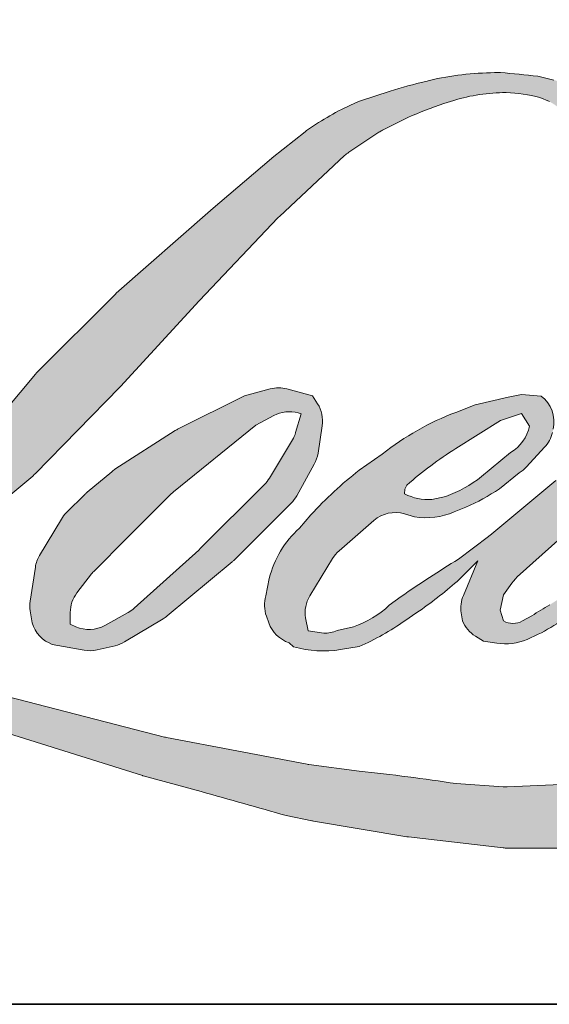
# Model space of a CAD drawing. Extents: x 5788 to 8781, y 4675 to 6794.
# Drawn here: x 8137 to 8158, y 5769 to 5807 of the extents above; entities that cross this region are included whole.
import ezdxf

# ---------------------------------------------------------------- set-up
doc = ezdxf.new("R2010")
doc.units = 0
doc.header["$LTSCALE"] = 200
doc.header["$MEASUREMENT"] = 0
doc.layers.add('1', color=1, linetype='CONTINUOUS', lineweight=13)
doc.layers.add('8', color=7, linetype='CONTINUOUS', lineweight=35)

msp = doc.modelspace()

# ---------------------------------------------------------------- hatches: boundary and pattern name
at = {"layer": '1'}
h = msp.add_hatch(color=256, dxfattribs=at)
edge = h.paths.add_edge_path()
edge.add_line((8154.704131470098, 5792.185407640826), (8153.965781391032, 5791.894765519175))
edge.add_arc((8157.751442737535, 5781.899278528034), 10.68835777940965, 110.7435338328096, 128.3189354592436)
edge.add_line((8151.124250955581, 5790.285059416295), (8150.229280345123, 5789.659061856543))
edge.add_arc((8159.860386432054, 5777.407074270776), 15.58426784484411, 128.1703640766237, 137.4904388566677)
edge.add_line((8148.372216039301, 5787.937570236615), (8147.924730734071, 5787.423358193875))
edge.add_arc((8150.589761046351, 5784.508739942575), 3.949352619888539, 132.4387618196775, 165.7887559558239)
edge.add_line((8146.761269711402, 5785.478296652894), (8146.632442720987, 5784.807669661531))
edge.add_arc((8147.82890808714, 5784.44324717552), 1.250733033344559, 163.0601785608149, 199.667819839924)
edge.add_line((8146.651143161951, 5784.022292425382), (8146.744083356994, 5783.762260434251))
edge.add_arc((8147.921848282182, 5784.183215184391), 1.250733033343588, 199.6678198399415, 251.578265325207)
edge.add_line((8147.526605434068, 5782.996574458774), (8147.700989045129, 5782.840165351581))
edge.add_arc((8148.839375861709, 5786.776181560816), 4.097334272863602, 253.8689093689879, 279.5238834985248)
edge.add_line((8149.517315547571, 5782.735322007959), (8150.227067516064, 5782.848172789023))
edge.add_arc((8146.216848749034, 5792.027306065159), 10.01690282774707, 293.599759127088, 305.2415335662616)
edge.add_line((8151.996847204406, 5783.846232778821), (8152.456509996863, 5784.159594850269))
edge.add_arc((8143.379588666583, 5797.450931843377), 16.09503463496139, 304.3299546809044, 311.3388278817086)
edge.add_line((8154.010530114283, 5785.366511135878), (8154.816691334656, 5786.158920449993))
edge.add_line((8154.816691334658, 5786.158920449982), (8154.254782331927, 5784.825411994014))
edge.add_arc((8155.407368630062, 5784.339739320209), 1.250733033344994, 157.1505902080726, 188.7527881177516)
edge.add_line((8154.171201500176, 5784.149413421582), (8154.222159364806, 5783.838664247934))
edge.add_arc((8155.475713529282, 5784.380410998804), 1.365608869827503, 203.372484875496, 236.2820188682736)
edge.add_line((8154.717656545377, 5783.244524915374), (8155.034774583427, 5783.056381816705))
edge.add_line((8155.034774583437, 5783.056381816706), (8155.540181825775, 5782.977163011627))
edge.add_arc((8155.854569862779, 5785.236799421828), 2.281402319640615, 262.0791645593915, 292.2783775016355)
edge.add_line((8156.719465391208, 5783.12569727627), (8157.145594108537, 5783.323743720458))
edge.add_arc((8154.396076635145, 5788.908883144009), 6.225241257737055, 296.210637931506, 316.33909752161)
edge.add_line((8158.899655348585, 5784.611045607663), (8159.974408593271, 5785.547458947237))
edge.add_line((8159.974408593269, 5785.547458947235), (8159.72620986702, 5784.803438958554))
edge.add_arc((8160.912667491437, 5784.407646808343), 1.250733033344326, 161.5517407677289, 190.3127161447404)
edge.add_line((8159.682139636767, 5784.183739864332), (8159.711735912106, 5784.021087288427))
edge.add_arc((8160.942263766781, 5784.244994232437), 1.250733033344676, 190.3127161447404, 233.1512482868115)
edge.add_line((8160.192193280447, 5783.244130911981), (8160.411893710818, 5783.079482247895))
edge.add_arc((8161.531558075563, 5784.870697576879), 2.112368491639381, 237.9910565920216, 266.7736929511086)
edge.add_line((8161.41267412938, 5782.761677128458), (8161.71172446891, 5782.81148038223))
edge.add_arc((8161.020399962326, 5789.269483169358), 6.494900274205244, 276.1102024200243, 282.8001709376433)
edge.add_line((8162.459354255763, 5782.935989653669), (8163.007617149602, 5783.13520380576))
edge.add_arc((8158.60894385611, 5792.30173592417), 10.167282715705, 295.6345937821404, 305.0851936871881)
edge.add_line((8164.453035000093, 5783.981865941902), (8165.574478695873, 5784.85342856793))
edge.add_arc((8149.821109471413, 5805.12646505652), 25.67420203997414, 307.8493564519044, 313.88251319577)
edge.add_line((8167.61800116345, 5786.62145772088), (8168.564997843336, 5787.493020346908))
edge.add_arc((8149.484571689616, 5805.609967481337), 26.31133663801297, 316.4837322151169, 319.9033935877416)
edge.add_line((8169.611679938746, 5788.663405906575), (8170.143580044809, 5789.350074097972))
edge.add_arc((8161.248372149661, 5798.142205626536), 12.50705002440915, 315.3338983763644, 327.3034573127716)
edge.add_line((8171.773597292537, 5791.3860280086), (8172.213055272747, 5791.924128109487))
edge.add_line((8172.213055272739, 5791.924128109494), (8172.213055272739, 5792.273534364508))
edge.add_line((8172.213055272739, 5792.27353436451), (8171.349235165109, 5792.27353436451))
edge.add_arc((8172.020352717424, 5790.230473472816), 2.150464269908483, 108.1846443389539, 152.3458894786624)
edge.add_line((8170.115545348097, 5791.228574400527), (8170.115001611334, 5791.225314486521))
edge.add_line((8170.115001611317, 5791.225314486516), (8168.82703012649, 5789.509340598051))
edge.add_arc((8167.82672107999, 5790.260150115958), 1.250733033345907, 319.55213005632027, 323.10892970529335, ccw=False)
edge.add_line((8168.778524597488, 5789.44872964247), (8167.817368056476, 5788.339682483049))
edge.add_arc((11370.86918393912, 2580.703170197484), 4533.042348156097, 134.9590241022482, 134.9968740237159)
edge.add_line((8165.699083988518, 5786.223028279687), (8164.901612478403, 5785.47597378809))
edge.add_arc((8152.816514424696, 5800.52821638769), 19.30335727910082, 303.89260640291644, 308.76017638464685, ccw=False)
edge.add_line((8163.580799920579, 5784.50480351752), (8162.614183375423, 5783.908890585796))
edge.add_arc((8161.999110510551, 5784.997935346873), 1.250733033345705, 279.45515651044104, 299.4569788133839, ccw=False)
edge.add_line((8162.204575458374, 5783.764194176306), (8161.923613567501, 5783.717403308315))
edge.add_arc((8161.718148619686, 5784.951144478872), 1.250733033343517, 231.3616401850862, 279.4551565104581, ccw=False)
edge.add_line((8160.937187550728, 5783.974193646186), (8161.102075262914, 5784.59103180409))
edge.add_line((8161.102075262919, 5784.591031804091), (8161.28035897157, 5784.896425892331))
edge.add_arc((8157.017531697209, 5789.850203984685), 6.535412286867682, 310.7126677407254, 319.2431645888248)
edge.add_line((8161.968022226916, 5785.583559252052), (8162.604748105805, 5786.245245330288))
edge.add_arc((8178.234536723518, 5771.898676351432), 21.21589813558239, 128.6864513861608, 137.4512053608263, ccw=False)
edge.add_line((8164.973367912702, 5788.459344679438), (8165.610093791591, 5789.09558013739))
edge.add_arc((8161.005027413084, 5795.460387123595), 7.856042535653327, 305.8864977196243, 323.8290169823523)
edge.add_line((8167.346890937588, 5790.823775067524), (8167.667272660897, 5791.400017614039))
edge.add_line((8167.667272660889, 5791.400017614032), (8167.219118627997, 5791.400017614032))
edge.add_arc((8167.311160299003, 5788.737489809245), 2.664118236950442, 91.97988545757971, 108.8462448972462)
edge.add_line((8166.450571103669, 5791.258781584772), (8165.997836191059, 5791.118233787612))
edge.add_arc((8169.88679896143, 5783.625913789051), 8.441498112889349, 117.4320156596949, 131.1083323412505)
edge.add_line((8164.336642033806, 5789.986310668878), (8163.57513471164, 5789.316809986374))
edge.add_arc((8164.356094403345, 5788.339858052735), 1.250733033341759, 128.6382790430487, 130.5795029713375)
edge.add_line((8163.542489371503, 5789.289794878444), (8160.515015351944, 5786.69681392506))
edge.add_arc((8159.7014103201, 5787.646750750812), 1.250733033363473, 308.6382790421213, 310.57950297041657, ccw=False)
edge.add_line((8160.482370011807, 5786.669798817143), (8159.078032522104, 5785.571571203061))
edge.add_arc((8109.57151277041, 5848.207370442505), 79.83820416497694, 307.31405794987427, 308.3223848112566, ccw=False)
edge.add_line((8157.968119388934, 5784.710068829742), (8157.591540980367, 5784.46251134301))
edge.add_arc((8166.98268732991, 5768.384881318379), 18.61944727880466, 120.2897390747884, 122.7946382182704)
edge.add_line((8156.897844533749, 5784.036710692125), (8156.531176186937, 5783.838664247937))
edge.add_arc((8156.169463855498, 5784.459093729477), 0.718170280838885, 239.75768066771542, 300.24231933236297, ccw=False)
edge.add_line((8155.80775152408, 5783.838664247937), (8155.677172393802, 5784.26018932144))
edge.add_line((8155.677172393793, 5784.260189321437), (8155.80451679864, 5784.845526877622))
edge.add_arc((8160.747995478181, 5781.671116168268), 5.874935302360481, 138.7107403284405, 147.2938136247685, ccw=False)
edge.add_line((8156.333640529345, 5785.547755846178), (8160.185245027816, 5788.995496255873))
edge.add_arc((8161.019438062409, 5788.063586870957), 1.250733033334319, 125.51681771828311, 131.8331214657892, ccw=False)
edge.add_line((8160.292834845655, 5789.081614810689), (8163.216478547133, 5791.168324649622))
edge.add_arc((8163.943081763871, 5790.15029670987), 1.250733033342829, 116.5473942008067, 125.51681771819841, ccw=False)
edge.add_line((8163.384081722827, 5791.269158665083), (8164.170515916093, 5791.662072861764))
edge.add_line((8164.170515916085, 5791.662072861763), (8163.733420841157, 5792.273534364504))
edge.add_line((8163.733420841156, 5792.27353436451), (8162.477401773621, 5792.098611988612))
edge.add_arc((8163.335993864042, 5786.94864345782), 5.221049343369497, 99.46517994554927, 130.3446589746755)
edge.add_line((8159.955969837327, 5790.927939102118), (8157.928489087851, 5789.338777645429))
edge.add_arc((8158.628351168627, 5788.302184095118), 1.250733033340014, 124.025479546902, 129.7838645318789)
edge.add_line((8157.828015465035, 5789.263327103318), (8155.281272498445, 5787.142675642885))
edge.add_arc((8154.48093679484, 5788.103818651106), 1.250733033342315, 306.50774894822285, 309.7838645323327, ccw=False)
edge.add_line((8155.225037272794, 5787.09850894787), (8154.067008713928, 5786.224720148594))
edge.add_arc((8174.785447755647, 5752.044590754208), 39.96917514462277, 121.2223368885246, 125.0085167005295)
edge.add_line((8151.855204222178, 5784.782014190357), (8151.394410963391, 5784.44435899959))
edge.add_arc((8148.780237850129, 5787.237409867658), 3.825576324904169, 288.7832513974399, 313.1052746885178, ccw=False)
edge.add_line((8150.012031187034, 5783.615570639761), (8149.376870229119, 5783.471321676792))
edge.add_arc((8148.869226372983, 5784.614401217324), 1.250733033341876, 270, 293.94610040226405, ccw=False)
edge.add_line((8148.869226372983, 5783.363668183992), (8148.261017985054, 5783.462091524412))
edge.add_line((8148.261017985053, 5783.462091524408), (8148.161997943181, 5783.952865004247))
edge.add_arc((8149.395687760196, 5784.158638073618), 1.250733033343957, 148.651684449228, 189.4694661824124, ccw=False)
edge.add_line((8148.32753619241, 5784.809318754843), (8149.208195489139, 5786.255001154271))
edge.add_arc((8150.276347056941, 5785.604320473044), 1.250733033341386, 130.9872745663507, 148.651684449406, ccw=False)
edge.add_line((8149.456002027589, 5786.548442898106), (8150.803418782706, 5787.719209112486))
edge.add_arc((8151.623763812058, 5786.775086687418), 1.250733033343948, 73.62240392450798, 130.9872745661746, ccw=False)
edge.add_line((8151.976428405462, 5787.975070356165), (8152.370958293957, 5787.859121509247))
edge.add_arc((8152.801832906458, 5790.628239384902), 2.802439426816336, 261.1557017455833, 293.0405422143933)
edge.add_line((8153.898658306141, 5788.049355753646), (8154.346143611371, 5788.228211245341))
edge.add_arc((8150.883865924967, 5796.043089017613), 8.547495619962765, 293.8951005314204, 303.8407504359587)
edge.add_line((8155.643850803805, 5788.943636550938), (8156.41121278212, 5789.56074209968))
edge.add_arc((8155.768080116257, 5790.633455246228), 1.2507330333437, 300.9443034441568, 317.2685916769755)
edge.add_line((8156.686796975679, 5789.784754796789), (8157.388853833535, 5790.544730206268))
edge.add_arc((8156.470136974101, 5791.393430655712), 1.250733033344668, 317.2685916769373, 346.9956899602613)
edge.add_line((8157.688792632725, 5791.111985267743), (8157.720262500134, 5791.248249472569))
edge.add_arc((8156.518757438629, 5791.530144649069), 1.234130991176269, 346.7961712270486, 413.387270982758)
edge.add_line((8157.254797131704, 5792.520763078944), (8156.494072691008, 5792.587834166561))
edge.add_line((8156.494072691006, 5792.587834166558), (8155.97946430089, 5792.476048649547))
edge.add_line((8155.979464300901, 5792.476048649557), (8154.704131470088, 5792.185407640851))
edge = h.paths.add_edge_path()
edge.add_line((8159.362475873837, 5801.882213055061), (8159.792393575812, 5801.93815255688))
edge.add_line((8159.792393575794, 5801.938152556882), (8159.799570948759, 5802.674135372193))
edge.add_arc((8157.33190590758, 5802.287378125961), 2.497789407249185, 8.907506088524505, 24.43170924537518)
edge.add_line((8159.606030504256, 5803.320484723466), (8159.44833645064, 5803.585491477444))
edge.add_arc((8155.331044145503, 5800.59445339781), 5.089047525788891, 35.99681313816403, 43.33466573591189)
edge.add_line((8159.03260196231, 5804.086855787077), (8158.889243381323, 5804.194290837299))
edge.add_arc((8156.711223565631, 5801.045136837994), 3.828960854963519, 55.33146699207672, 74.27023737480458)
edge.add_line((8157.74925671146, 5804.730707135378), (8157.127483564124, 5804.873395476755))
edge.add_arc((8152.825413987019, 5768.965410081269), 36.16477869156681, 83.16806255266637, 85.45872639657695)
edge.add_line((8155.688840443188, 5805.01665148486), (8155.461301916235, 5805.01665148486))
edge.add_arc((8155.602699092815, 5793.191300922967), 11.82619588341941, 90.68506006216145, 102.9608398431258)
edge.add_line((8152.950260210222, 5804.716207735916), (8152.803985580558, 5804.675606717953))
edge.add_arc((8157.819306231591, 5783.268872893553), 21.98639793738605, 103.1858341886876, 106.8998580655739)
edge.add_line((8151.427864234945, 5804.305772937637), (8150.249174314564, 5803.91317895061))
edge.add_arc((8150.6444165918, 5802.726538034832), 1.250733033349016, 108.4217071105008, 114.75834702479)
edge.add_line((8150.120619560555, 5803.86230640504), (8149.550841286059, 5803.594322624549))
edge.add_arc((8153.426834323844, 5795.831267587847), 8.676885704674714, 116.532363757385, 123.2614938956397)
edge.add_line((8148.667901062807, 5803.08667245243), (8148.205663468751, 5802.778678042017))
edge.add_arc((8148.922541702523, 5801.753778671998), 1.250733033347322, 124.9713296139065, 128.6383073389469)
edge.add_line((8148.141581528333, 5802.730730219954), (8146.876628942643, 5801.719546406666))
edge.add_arc((8147.657589116825, 5800.742594858682), 1.250733033363335, 128.6383073376939, 130.4042997095776)
edge.add_line((8146.846892671187, 5801.695015140801), (8144.509176064644, 5799.705159843195))
edge.add_arc((8145.319872510292, 5798.752739561146), 1.250733033330825, 130.4042997120086, 131.3566274874412)
edge.add_line((8144.493458354329, 5799.69155411337), (8140.85934457583, 5796.492537796848))
edge.add_arc((8141.685758731786, 5795.553723244599), 1.250733033341352, 131.3566274862534, 134.9779493406149)
edge.add_line((8140.801697355833, 5796.438465356295), (8137.809127959391, 5793.448198494038))
edge.add_arc((8138.693189335354, 5792.563456382332), 1.25073303334937, 134.9779493407625, 140.0418956082991)
edge.add_line((8137.734484635999, 5793.366711273505), (8134.637301964188, 5789.670146690013))
edge.add_arc((8133.678597264858, 5790.473401581176), 1.250733033356016, 317.99084807977545, 320.04189560753264, ccw=False)
edge.add_line((8134.607939355214, 5789.63634937263), (8132.284625392246, 5787.056876511969))
edge.add_arc((8131.355283301898, 5787.89392872052), 1.250733033350527, 314.97794145064756, 317.99084807989925, ccw=False)
edge.add_line((8132.239344556023, 5787.009186487069), (8131.028785584876, 5785.799559273871))
edge.add_arc((8130.144724330741, 5786.684301507316), 1.250733033347293, 304.97127028456777, 314.9779414512371, ccw=False)
edge.add_line((8130.861601503238, 5785.659401394986), (8130.100182303171, 5785.126818720186))
edge.add_arc((8130.817059475645, 5784.101918607869), 1.250733033325504, 124.9712702846912, 127.5472939882475)
edge.add_line((8130.054842648598, 5785.093563014502), (8129.070744592895, 5784.337146609079))
edge.add_arc((8128.308527765817, 5785.32879101573), 1.250733033343673, 292.60418672138087, 307.54729398813345, ccw=False)
edge.add_line((8128.789262994709, 5784.174136625697), (8128.122433683468, 5783.896505202537))
edge.add_arc((8127.641698454587, 5785.05115959257), 1.250733033344779, 270.0000000000521, 292.6041867212446, ccw=False)
edge.add_line((8127.641698454587, 5783.800426559224), (8127.36268588019, 5783.800426559224))
edge.add_arc((8127.36268588018, 5785.05115959257), 1.250733033343546, 262.4111372028817, 269.99999999989575, ccw=False)
edge.add_line((8127.197509430036, 5783.811381442653), (8126.038167116763, 5783.965841373905))
edge.add_arc((8126.203343566907, 5785.205619523817), 1.250733033336924, 255.9741270080169, 262.41113720278884, ccw=False)
edge.add_line((8125.900215876063, 5783.992175366168), (8124.288307913655, 5784.394842382538))
edge.add_arc((8123.98518022283, 5783.181398224878), 1.250733033348039, 75.97412700814317, 82.41113720290927)
edge.add_line((8124.150356672973, 5784.421176374794), (8122.991014359701, 5784.575636306046))
edge.add_arc((8122.825837909542, 5783.33585815614), 1.25073303334354, 82.41113720288173, 89.99999999989578)
edge.add_line((8122.825837909557, 5784.586591189486), (8121.418200064105, 5784.586591189486))
edge.add_arc((8121.418200064109, 5783.33585815614), 1.250733033344684, 89.99999999994789, 97.58885177283322)
edge.add_line((8121.2530238525, 5784.575636337838), (8120.280207819936, 5784.446027614912))
edge.add_arc((8120.445384031533, 5783.206249433198), 1.250733033345818, 97.58885177282633, 120.9444138367378)
edge.add_line((8119.80224929886, 5784.278961340627), (8119.586870310916, 5784.149832814246))
edge.add_line((8119.586870310908, 5784.14983281424), (8119.644080407736, 5783.806835967708))
edge.add_arc((8120.877770224768, 5784.012609037068), 1.25073303334377, 189.469466182361, 248.9772521266449)
edge.add_line((8120.429084037016, 5782.845127206113), (8120.751514724383, 5782.721210762966))
edge.add_arc((8121.200200912128, 5783.888692593921), 1.250733033346769, 248.9772521265363, 263.2952829132843)
edge.add_line((8121.054174699711, 5782.646513272738), (8122.311511967622, 5782.498705145669))
edge.add_arc((8122.457538180031, 5783.74088446686), 1.250733033350333, 263.2952829136709, 270.0000000002605)
edge.add_line((8122.457538180046, 5782.490151433513), (8125.902592124177, 5782.490151433513))
edge.add_arc((8125.902592124177, 5783.74088446686), 1.250733033345822, 269.9999999999479, 291.7861635244846)
edge.add_line((8126.366793688278, 5782.579484437322), (8126.580381640371, 5782.664853697723))
edge.add_line((8126.580381640371, 5782.664853697722), (8126.580385955114, 5782.664855422293))
edge.add_line((8126.580385955116, 5782.664855422298), (8126.612200096756, 5782.677571397092))
edge.add_arc((8127.076405975378, 5781.516173092044), 1.250733033344299, 73.31290130504982, 111.78637637461969, ccw=False)
edge.add_line((8127.435547511421, 5782.714234224803), (8129.601610513116, 5782.064915778264))
edge.add_arc((8129.242468977063, 5780.866854645493), 1.250733033353276, 69.63795390248032, 73.31290130490493, ccw=False)
edge.add_line((8129.677662906855, 5782.039432729979), (8135.729406408728, 5779.793371617691))
edge.add_arc((8136.164600338532, 5780.965949702141), 1.250733033334293, 249.6379539022697, 252.5654274350349)
edge.add_line((8135.789860045559, 5779.772675704479), (8141.86457633073, 5777.864948757593))
edge.add_arc((8142.239316623665, 5779.058222755258), 1.250733033335725, 252.5654274358743, 253.9209235555115)
edge.add_line((8141.89290888406, 5777.856417946407), (8144.138396671162, 5777.248106048012))
edge.add_arc((7998.782926319611, 5257.208171897458), 539.97198619226, 74.02213101165029, 74.38388184838948, ccw=False)
edge.add_line((8147.418876271993, 5776.320009803493), (8148.405234839165, 5776.119972002403))
edge.add_arc((8148.670732609295, 5777.342201135899), 1.250733033349429, 257.744367814255, 260.5448446286094)
edge.add_line((8148.465267685991, 5776.108459961243), (8152.076254577085, 5775.507093029634))
edge.add_arc((8152.281719500395, 5776.740834204254), 1.250733033329797, 260.5448446286181, 263.3725429623999)
edge.add_line((8152.137368427291, 5775.498459104557), (8155.793785554842, 5775.073621439843))
edge.add_arc((8155.938136627934, 5776.315996539553), 1.250733033345736, 263.3725429624323, 270.0000000001563)
edge.add_line((8155.938136627934, 5775.065263506206), (8160.123971051989, 5775.065263506206))
edge.add_arc((8160.123971052009, 5776.315996539553), 1.250733033343546, 269.9999999998957, 280.2970776836455)
edge.add_line((8160.347542124167, 5775.08540761697), (8162.051514566728, 5775.394982113324))
edge.add_arc((8161.827943494551, 5776.625571035917), 1.250733033350465, 280.2970776836922, 290.3620369384126)
edge.add_line((8162.263137236914, 5775.452992881873), (8165.107852602643, 5776.508788030083))
edge.add_arc((8164.672658860298, 5777.681366184107), 1.250733033343604, 290.3620369384726, 301.244160550689)
edge.add_line((8165.321396730629, 5776.612033543489), (8167.608394726182, 5777.999499101656))
edge.add_arc((8166.959656855855, 5779.068831742282), 1.250733033346092, 301.2441605506796, 307.547258716207)
edge.add_line((8167.721873072449, 5778.077186866408), (8168.648989792938, 5778.78980427232))
edge.add_arc((8167.886773576342, 5779.781449148205), 1.250733033342153, 307.5472587161466, 325.2842117670305)
edge.add_line((8168.914860046651, 5779.069149119931), (8169.590488677797, 5780.04430653546))
edge.add_line((8169.590488677808, 5780.044306535469), (8169.4156510333, 5780.481063797771))
edge.add_line((8169.41565103329, 5780.481063797771), (8168.435033811826, 5779.501201396618))
edge.add_arc((8167.550972578807, 5780.385943651147), 1.250733033343502, 294.99998599421775, 314.97794008386376, ccw=False)
edge.add_line((8168.079554922158, 5779.252394434318), (8165.801007667757, 5778.189891078212))
edge.add_arc((8165.272425324401, 5779.323440295054), 1.250733033342699, 280.4835584637241, 294.9999859943562, ccw=False)
edge.add_line((8165.500000407534, 5778.093585546615), (8163.393684998736, 5777.703828215612))
edge.add_arc((8163.166109915612, 5778.933682964044), 1.25073303334004, 271.4310031368585, 280.4835584636405, ccw=False)
edge.add_line((8163.197344621534, 5777.683340005554), (8159.811702980332, 5777.598763593679))
edge.add_arc((8159.84293768624, 5776.348420635192), 1.250733033339547, 91.43100313592082, 92.54284591181197)
edge.add_line((8159.787447082163, 5777.597922101201), (8155.946938971388, 5777.427364386037))
edge.add_arc((8155.891448367292, 5778.676865852037), 1.250733033347143, 265.10465275579725, 272.54284591257897, ccw=False)
edge.add_line((8155.78471579597, 5777.43069520605), (8153.979820054996, 5777.554181253058))
edge.add_arc((8141.39784557213, 5694.897262406731), 83.60904445725441, 81.34491920542155, 83.93276959944109)
edge.add_line((8150.234933200882, 5778.037975642167), (8148.293979633339, 5778.292739093242))
edge.add_arc((8148.460715987756, 5779.532308417175), 1.25073303334943, 259.2238030497866, 262.3390408785694, ccw=False)
edge.add_line((8148.226862410847, 5778.303632045928), (8142.791859238351, 5779.338074444357))
edge.add_arc((8143.025712815266, 5780.566750815581), 1.250733033337387, 255.58986742527918, 259.22380304989383, ccw=False)
edge.add_line((8142.714453924091, 5779.355366886629), (8136.640075744367, 5780.916147223435))
edge.add_arc((8136.951334635502, 5782.127531152341), 1.25073303326138, 254.973232093979, 255.5898674260527, ccw=False)
edge.add_line((8136.627056724414, 5780.919567180658), (8130.805794400132, 5782.482284969275))
edge.add_arc((8131.130072311258, 5783.690248941005), 1.25073303333222, 252.1939689635396, 254.97323209274572, ccw=False)
edge.add_line((8130.747603745731, 5782.499429510098), (8128.328760245578, 5783.27631606377))
edge.add_line((8128.328760245575, 5783.276316063776), (8131.710434261316, 5784.796897960808))
edge.add_arc((8131.197506227174, 5785.937616134796), 1.250733033347431, 294.2112382077319, 305.7329619362185)
edge.add_line((8131.927944702002, 5784.922336490948), (8133.975084396643, 5786.39514214144))
edge.add_arc((8133.244645921826, 5787.410421785279), 1.250733033342855, 305.7329619361102, 309.7838804658383)
edge.add_line((8134.044981892708, 5786.449278999636), (8137.632733846434, 5789.43677158255))
edge.add_arc((8136.832397875543, 5790.397914368185), 1.250733033334679, 309.7838804662852, 315.7220069154419)
edge.add_line((8137.727873870557, 5789.52472718148), (8140.992240215361, 5792.872419114167))
edge.add_arc((8140.096764220354, 5793.745606300893), 1.250733033348392, 315.7220069151761, 317.3313130301738)
edge.add_line((8141.016409596523, 5792.897912073712), (8144.058527182842, 5796.198240520407))
edge.add_arc((8144.978172559051, 5795.350546293229), 1.250733033369944, 136.5691217381732, 137.3313130317931, ccw=False)
edge.add_line((8144.069884883043, 5796.210398965725), (8147.097060069414, 5799.408093178652))
edge.add_arc((8148.005347745384, 5798.548240506155), 1.250733033341714, 133.0030402840233, 136.5691217367342, ccw=False)
edge.add_line((8147.152301330767, 5799.462923475955), (8149.671731067886, 5801.812579668426))
edge.add_arc((8150.524777482489, 5800.897896698639), 1.250733033340868, 123.6697312577993, 133.0030402840588, ccw=False)
edge.add_line((8149.831365038197, 5801.938815668959), (8150.992898478055, 5802.712575937167))
edge.add_arc((8151.68631092237, 5801.671656966842), 1.250733033351552, 116.54741945337881, 123.66973125797281, ccw=False)
edge.add_line((8151.127310388176, 5802.790518675675), (8152.113246308218, 5803.278951065148))
edge.add_arc((8157.722659467625, 5791.06115549492), 13.44395940891482, 108.3297760869734, 114.66071980810369, ccw=False)
edge.add_line((8153.494724852884, 5803.822997583039), (8153.762895328482, 5803.904198506031))
edge.add_arc((8155.931764605317, 5797.216567100687), 7.030533959348147, 91.3175923494444, 107.9684245357011, ccw=False)
edge.add_line((8155.770102413146, 5804.245242159995), (8155.908251424017, 5804.245242159995))
edge.add_arc((8155.787006943392, 5799.00150136803), 5.245142297149736, 74.27590666916302, 88.67545713151588, ccw=False)
edge.add_line((8157.208467998724, 5804.050359277061), (8157.582705922926, 5803.895644386678))
edge.add_arc((8156.177690129545, 5801.358845332265), 2.899899795187753, 43.535206096623426, 61.0199570960134, ccw=False)
edge.add_line((8158.279976157814, 5803.356296777833), (8158.552353992488, 5803.084127167801))
edge.add_arc((8119.603137449965, 5772.446795980598), 49.55489412308964, 37.48593213879201, 38.188478846175485, ccw=False)
edge.add_line((8158.925083990231, 5802.6042503134), (8159.362475873819, 5801.882213055062))
edge = h.paths.add_edge_path(flags=17)
edge.add_line((8145.812543969565, 5792.535589612241), (8143.25025664978, 5791.255430951436))
edge.add_arc((8143.809257348337, 5790.136569324727), 1.250733033338285, 116.5474278708094, 122.715147268185)
edge.add_line((8143.133282706673, 5791.188895987179), (8140.807243170039, 5789.694736617868))
edge.add_arc((8141.483217811699, 5788.642409955405), 1.250733033347659, 122.7151472677875, 129.7838844046573)
edge.add_line((8140.682881774723, 5789.603552686042), (8139.736815766937, 5788.815770918298))
edge.add_arc((8140.537151803925, 5787.854628187669), 1.25073303334306, 129.7838844048974, 134.9779236775951)
edge.add_line((8139.653090824235, 5788.739370695351), (8138.927967899524, 5788.014806341712))
edge.add_arc((8139.812028879205, 5787.130063834039), 1.2507330333439, 134.9779236774109, 149.0168004679095)
edge.add_line((8138.739752579924, 5787.773924578861), (8137.897760720456, 5786.371683609264))
edge.add_arc((8138.970037019732, 5785.727822864435), 1.250733033344059, 149.0168004682134, 171.462737120919)
edge.add_line((8137.733162702636, 5785.913497430293), (8137.535977072647, 5784.599941961219))
edge.add_arc((8138.772851389738, 5784.414267395367), 1.250733033343786, 171.462737120919, 188.7527796723929)
edge.add_line((8137.536684231811, 5784.223941678944), (8137.58414037883, 5783.915713597702))
edge.add_arc((8138.820307536756, 5784.106039314115), 1.250733033343488, 188.7527796722899, 243.4525844808459)
edge.add_line((8138.26130707941, 5782.987177566908), (8138.381935405044, 5782.926909808742))
edge.add_line((8138.381935405043, 5782.926909808745), (8139.617623289655, 5782.709014975548))
edge.add_arc((8139.834820197771, 5783.940744906918), 1.250733033342166, 259.999562925005, 282.9849739224129)
edge.add_line((8140.11585429914, 5782.721994335799), (8140.811916181365, 5782.88250062002))
edge.add_arc((8140.530882079991, 5784.101251191131), 1.25073303334319, 282.9849739224012, 300.9443034441121)
edge.add_line((8141.174014745869, 5783.028538044578), (8142.66996878519, 5783.925419855353))
edge.add_arc((8142.026836119308, 5784.998133001914), 1.250733033341553, 300.9443034443981, 309.78388523774)
edge.add_line((8142.827172170255, 5784.036990282918), (8145.331853665467, 5786.122619042429))
edge.add_arc((8144.531517614516, 5787.083761761422), 1.250733033347976, 309.7838852377669, 314.9779355268617)
edge.add_line((8145.415578777167, 5786.199019436571), (8147.61182102589, 5788.393570800643))
edge.add_arc((8146.727759863243, 5789.278313125505), 1.250733033343199, 314.9779355266406, 330.926687906336)
edge.add_line((8147.820898857513, 5788.670546509186), (8148.499848641753, 5789.891716715614))
edge.add_arc((8147.406709647483, 5790.499483331928), 1.250733033342638, 330.9266879063817, 351.4627371209113)
edge.add_line((8148.643583964578, 5790.313808766098), (8148.803591627182, 5791.379702565383))
edge.add_arc((8147.566717310088, 5791.565377131213), 1.250733033344292, 351.4627371207644, 392.0252222395599)
edge.add_line((8148.627107208617, 5792.228631519675), (8148.435110564508, 5792.535589612235))
edge.add_line((8148.435110564496, 5792.535589612241), (8147.445862743089, 5792.799185878073))
edge.add_arc((8147.123827278796, 5791.590622151815), 1.250733033343178, 75.07956872027731, 104.9204312797731)
edge.add_line((8146.801791814483, 5792.79918587808), (8145.81254396957, 5792.535589612247))
edge = h.paths.add_edge_path(flags=16)
edge.add_line((8146.249639044494, 5791.400017614032), (8143.065762764166, 5788.820485229729))
edge.add_arc((8143.853110542397, 5787.848674241533), 1.250733033342629, 129.0139112786181, 134.9779868377571)
edge.add_line((8142.969048587423, 5788.733415774658), (8141.266762012197, 5787.032436762979))
edge.add_line((8141.266762012187, 5787.032436762986), (8141.266760661138, 5787.032435412977))
edge.add_line((8141.266760661158, 5787.032435412976), (8140.012939602982, 5785.779581232156))
edge.add_arc((8140.897000214165, 5784.894838356259), 1.250733033344437, 134.977899814059, 142.4101074972587)
edge.add_line((8139.905922777813, 5785.657792244666), (8139.34094350738, 5784.923883924071))
edge.add_arc((8140.332020943744, 5784.160930035671), 1.250733033343234, 142.4101074974144, 180)
edge.add_line((8139.081287910398, 5784.160930035671), (8139.081287910398, 5783.713074439008))
edge.add_line((8139.081287910398, 5783.713074439008), (8139.298364544208, 5783.616670282032))
edge.add_arc((8139.806008400345, 5784.759749822572), 1.250733033343377, 246.0538995977095, 299.03585671263)
edge.add_line((8140.413060280312, 5783.666213752897), (8141.317688330806, 5784.168397607603))
edge.add_arc((8140.710636450844, 5785.261933677283), 1.250733033343068, 299.03585671263, 311.965298212147)
edge.add_line((8141.546977103637, 5784.331951186504), (8144.039710470121, 5786.573686134914))
edge.add_arc((8143.203369817325, 5787.5036686257), 1.25073303333768, 311.9652982118758, 314.9779414507947)
edge.add_line((8144.08743107145, 5786.618926392249), (8146.577795183505, 5789.107373690163))
edge.add_arc((8145.693733929373, 5789.992115923603), 1.250733033345686, 314.9779414509423, 329.0167701186044)
edge.add_line((8146.766009887586, 5789.348254610805), (8147.655153181362, 5790.829019114567))
edge.add_arc((8146.58287722314, 5791.472880427354), 1.25073303334373, 329.0167701187385, 343.2885564536361)
edge.add_line((8147.78078564928, 5791.113229870206), (8147.998017416888, 5791.836775989272))
edge.add_line((8147.99801741691, 5791.836775989264), (8147.874638888443, 5791.871999820425))
edge.add_arc((8147.531281030148, 5790.669320103355), 1.250733033344677, 74.06627299099362, 118.2823527155029)
edge.add_line((8146.938662460605, 5791.770744795161), (8146.249639044499, 5791.400017614023))
edge = h.paths.add_edge_path(flags=16)
edge.add_line((8155.69088148453, 5791.574720741532), (8153.969489571901, 5790.499262868057))
edge.add_arc((8161.173096886305, 5778.88060311412), 13.67059665187393, 121.799049134496, 131.7166711888129)
edge.add_line((8152.076031513767, 5789.084946033973), (8152.001042999495, 5788.925718281454))
edge.add_line((8152.001042999495, 5788.925718281454), (8151.984150704269, 5788.748123689599))
edge.add_arc((8152.893443333647, 5790.511426459931), 1.983948019920725, 242.7209357467249, 274.0086422350818)
edge.add_line((8153.032135070789, 5788.532332134789), (8153.575799871955, 5788.644728653658))
edge.add_arc((8151.817925752293, 5793.418522963874), 5.087163604276334, 290.2154302642088, 308.0545678336526)
edge.add_line((8154.953712858092, 5789.412768008354), (8156.078538644894, 5790.349401584864))
edge.add_arc((8155.265281046326, 5791.708878596392), 1.584160871414433, 300.8884363253094, 347.4147484991271)
edge.add_line((8156.811379097278, 5791.363702578462), (8156.500134636457, 5791.85094490389))
edge.add_line((8156.500134636452, 5791.850944903889), (8155.690881484519, 5791.574720741551))
edge = h.paths.add_edge_path(flags=16)
edge.add_line((8177.720447820357, 5791.574720741532), (8176.626824218508, 5791.061946162435))
edge.add_arc((8181.992641877769, 5780.556920251175), 11.79608276288583, 117.0572981982689, 135.0413725785207)
edge.add_line((8173.645530941074, 5788.891985191504), (8173.526004685737, 5788.538337226882))
edge.add_line((8173.526004685737, 5788.538337226876), (8173.876777159602, 5788.496277002153))
edge.add_arc((8173.804926538905, 5792.578779916329), 4.083135138084075, 271.0082815462595, 287.2137127470882)
edge.add_line((8175.013275958154, 5788.678538354979), (8175.672725294879, 5788.916879249429))
edge.add_arc((8174.138183191732, 5793.283609477198), 4.628515134311209, 289.3623289492321, 309.8472430054323)
edge.add_line((8177.103871711304, 5789.730041699112), (8177.637044060089, 5790.192703034092))
edge.add_arc((8175.557485056903, 5792.453213144042), 3.071558497714975, 312.6125418213024, 338.142640191083)
edge.add_line((8178.408240206751, 5791.309680599478), (8178.36375895008, 5791.719219038421))
edge.add_line((8178.36375895008, 5791.719219038415), (8177.720447820356, 5791.574720741542))
edge = h.paths.add_edge_path()
edge.add_line((8175.555708577733, 5792.022264579477), (8174.409601224816, 5791.386028008592))
edge.add_arc((8188.527527905018, 5770.057291345794), 25.57793700398531, 123.501389459518, 131.6421403861111)
edge.add_line((8171.531601871211, 5789.171928659437), (8170.818468963959, 5788.586592216197))
edge.add_arc((8150.116779931988, 5805.204039057898), 26.54617615237838, 316.8819455475917, 321.24564907748095, ccw=False)
edge.add_line((8169.494079829725, 5787.059626226771), (8168.930898256191, 5786.32836322317))
edge.add_arc((8169.931207302703, 5785.577553705275), 1.250733033343632, 143.1089297053454, 162.337123233313)
edge.add_line((8168.739435986827, 5785.957045801878), (8168.475318808969, 5785.32906529145))
edge.add_arc((8175.637083755566, 5784.201975804833), 7.249910886418936, 171.0563775633065, 183.2239334403582)
edge.add_line((8168.398646871989, 5783.794251212027), (8168.509572306368, 5783.556737005961))
edge.add_arc((8169.806223008425, 5784.262619794673), 1.476337886309645, 208.5634003119197, 259.8091130985099)
edge.add_line((8169.54501720619, 5782.809572967009), (8170.207212736968, 5782.682325430244))
edge.add_arc((8170.805910158313, 5786.232338498324), 3.600143245194275, 260.427340862524, 292.9045332407706)
edge.add_line((8172.20707450802, 5782.916049932616), (8172.757800641923, 5783.160628456623))
edge.add_arc((8168.3547208944, 5792.54252095703), 10.36373572376701, 295.141454015343, 304.6476950777307)
edge.add_line((8174.246802680143, 5784.016654996179), (8174.899514041248, 5784.587338976884))
edge.add_arc((8178.758631434881, 5781.277998253506), 5.083750887022492, 128.8073661331323, 139.3856487969264, ccw=False)
edge.add_line((8175.572624416796, 5785.239548753255), (8177.720447820353, 5787.207140327966))
edge.add_line((8177.720447820357, 5787.207140327976), (8177.23324219307, 5786.4727149791))
edge.add_arc((8180.579632287707, 5783.196866413308), 4.682895524297288, 135.6103040422366, 150.1134773495189)
edge.add_line((8176.519496395216, 5785.530277441379), (8176.107731607479, 5784.984203275))
edge.add_arc((8176.991793237357, 5784.099461417026), 1.25073303334319, 134.9779657843943, 173.6549707208015)
edge.add_line((8175.748721685151, 5784.237686728716), (8175.703536084723, 5783.831328922241))
edge.add_arc((8176.946607636921, 5783.693103610544), 1.250733033343642, 173.6549707206979, 234.4831002101348)
edge.add_line((8176.22000296192, 5782.675076711609), (8176.234324951056, 5782.664854561021))
edge.add_line((8176.234324951052, 5782.664854561014), (8176.405875270231, 5783.236247627395))
edge.add_arc((8177.603783822582, 5782.876597490575), 1.250733033343678, 134.9779382194916, 163.2885765582526, ccw=False)
edge.add_line((8176.719722618342, 5783.761339773881), (8177.200006989463, 5784.202786726525))
edge.add_line((8177.200006989464, 5784.20278672652), (8178.13486861857, 5785.203653389547))
edge.add_line((8178.134868618574, 5785.203653389536), (8179.272514249235, 5786.294415955396))
edge.add_arc((8122.877910371542, 5870.316920206743), 101.1935401455513, 303.8689004692008, 305.244495461173)
edge.add_line((8181.273335753307, 5787.672459644214), (8182.208197382413, 5788.439791548439))
edge.add_arc((8188.455084679001, 5780.930539411514), 9.767930617682623, 120.18579060465709, 129.7568017625305, ccw=False)
edge.add_line((8183.543714558, 5789.37393399464), (8184.044533991102, 5789.77428156945))
edge.add_arc((8201.684447548141, 5764.060850453584), 31.18248049870168, 120.45154398500969, 124.4508797914612, ccw=False)
edge.add_line((8185.880870599773, 5790.941959911498), (8186.615406424659, 5791.375668457706))
edge.add_line((8186.615406424658, 5791.375668457701), (8187.984312218786, 5791.942826574521))
edge.add_line((8187.984312218781, 5791.942826574515), (8188.151251373469, 5791.442393811503))
edge.add_line((8188.151251373471, 5791.442393811513), (8187.149206950853, 5790.242466242896))
edge.add_arc((8178.735953933872, 5799.041943566953), 12.17430193088537, 302.4201182221119, 313.714596138707, ccw=False)
edge.add_line((8185.262880009795, 5788.765131634084), (8184.104804630054, 5787.908393873619))
edge.add_arc((8183.278893886723, 5788.847651327545), 1.250733033355361, 310.9872293060742, 311.32591149925645, ccw=False)
edge.add_line((8184.099238170274, 5787.903528254442), (8183.247335300171, 5787.186873763546))
edge.add_arc((8192.601727067864, 5777.975243200933), 13.12854839521078, 135.4405603514943, 143.4850557013031)
edge.add_line((8182.050290570791, 5785.787155310863), (8181.443092064955, 5784.575404722568))
edge.add_arc((8182.600576393997, 5784.10152377899), 1.250733033343782, 157.7355164851325, 190.3126049028113)
edge.add_line((8181.370048104603, 5783.877619224098), (8181.375143120891, 5783.849618178391))
edge.add_arc((8182.605671410282, 5784.073522733283), 1.25073303334447, 190.3126049027507, 240.2741504770401)
edge.add_line((8181.985494798857, 5782.987376292257), (8182.091392787685, 5782.926909808742))
edge.add_line((8182.09139278769, 5782.926909808745), (8182.458878523407, 5782.830320319782))
edge.add_arc((8183.209836248607, 5784.677620563779), 1.994105237069374, 247.8774547004119, 277.6976946136627)
edge.add_line((8183.476939289911, 5782.701485026474), (8184.278250382867, 5782.868296705477))
edge.add_arc((8183.826733730246, 5784.920289431268), 2.101081015647149, 282.4095026203262, 315.0329261288364)
edge.add_line((8185.313275898596, 5783.435454822297), (8185.880870599767, 5783.869163368505))
edge.add_arc((1482.274031090383, 14730.29340203593), 11179.30459898706, 306.8444303337023, 306.8529839064771)
edge.add_line((8187.216389744361, 5784.870031168531), (8187.550268053747, 5785.370465068547))
edge.add_arc((8186.955815145186, 5786.299258165737), 1.102737900809266, 302.6203514170815, 353.329199238413)
edge.add_line((8188.051087486856, 5786.171159081167), (8188.210716127425, 5786.770381952724))
edge.add_line((8188.210716127425, 5786.77038195273), (8187.86104083841, 5787.032436087524))
edge.add_line((8187.861040838419, 5787.03243608753), (8187.653477148563, 5786.728783744126))
edge.add_arc((8186.670362327706, 5787.097974885829), 1.050150870156084, 304.1285309202428, 339.41723266376545, ccw=False)
edge.add_line((8187.259550801544, 5786.22867988851), (8187.016751269663, 5785.914402847643))
edge.add_arc((8167.017186291712, 5807.277059883497), 29.26338522693318, 310.1108067980889, 313.11250063977326, ccw=False)
edge.add_line((8185.870645844079, 5784.896425892329), (8185.441315977432, 5784.613310556798))
edge.add_arc((8190.307854975072, 5774.577375289714), 11.1536181797912, 115.8692734265112, 121.0850344424775)
edge.add_line((8184.549134211957, 5784.1293559049), (8184.11578779181, 5783.92558511513))
edge.add_arc((8183.442534690774, 5789.664790233851), 5.778559087940716, 262.99648698204567, 276.69065913421116, ccw=False)
edge.add_arc((8184.235507635014, 5783.842951670339), 1.500043844558254, 121.4423715597307, 176.6982169466553, ccw=False)
edge.add_line((8183.453023698974, 5785.122736974771), (8183.9883335292, 5785.530277441389))
edge.add_arc((8193.524651668566, 5774.717625985016), 14.41717015131037, 122.28647978921359, 131.4109809170452, ccw=False)
edge.add_line((8185.82367876522, 5786.905727211785), (8186.537424563081, 5787.4915667021))
edge.add_arc((8201.01798048929, 5775.141040213543), 19.03213084434451, 133.5132477004032, 139.5390000159299, ccw=False)
edge.add_line((8187.913934453762, 5788.943430657781), (8188.372769799101, 5789.478327728881))
edge.add_arc((8090.28105649865, 5865.782702892647), 124.2752665953623, 322.1210785724672, 322.6990580573568)
edge.add_line((8189.137497301992, 5790.471707685813), (8189.45866916413, 5790.867443370536))
edge.add_arc((8188.989060124797, 5791.427548143786), 0.730924077347252, 309.9775015558415, 385.7654902552062)
edge.add_line((8189.647316279697, 5791.745272617793), (8189.570843722141, 5792.127342431271))
edge.add_line((8189.57084372214, 5792.127342431259), (8189.276341470548, 5792.519004367035))
edge.add_arc((8188.392279515559, 5791.634262833911), 1.250733033343492, 45.02201316227977, 90)
edge.add_line((8188.392279515559, 5792.884995867257), (8188.24828081507, 5792.884995867257))
edge.add_arc((8188.248280815089, 5791.634262833911), 1.250733033338996, 90.00000000010422, 109.2762965749981)
edge.add_line((8187.835383934078, 5792.814876778581), (8186.420966097809, 5792.320211510849))
edge.add_arc((8188.591245130177, 5786.897151058546), 5.841206703052771, 111.8110163664448, 125.6547753981819)
edge.add_line((8185.18640552491, 5791.643387779367), (8183.960063313611, 5790.809237618507))
edge.add_arc((8184.626103526629, 5789.750595301512), 1.250733033340292, 122.1758720467416, 125.7329619368376)
edge.add_line((8183.895665051816, 5790.765874945347), (8181.741717498684, 5789.216226850781))
edge.add_line((8181.741717498684, 5789.216226850774), (8181.479460068264, 5789.216226850774))
edge.add_line((8181.479460068243, 5789.216226850774), (8183.641368819702, 5790.944423100146))
edge.add_arc((8182.860408824454, 5791.921374791148), 1.250733033347873, 308.6382968446113, 311.4017822453258)
edge.add_line((8183.68756260271, 5790.983211826714), (8185.151054457559, 5792.273534364504))
edge.add_line((8185.151054457565, 5792.27353436451), (8185.151054457565, 5792.710292739745))
edge.add_line((8185.151054457565, 5792.710292739742), (8184.421678022027, 5792.6367677363))
edge.add_arc((8185.001672546852, 5789.335759720437), 3.351573894397045, 99.9652810142455, 130.135798261314)
edge.add_line((8182.84124323853, 5791.898100988349), (8182.433387670895, 5791.61791601329))
edge.add_arc((8251.699694167539, 5699.388540202438), 115.3433092040774, 126.9073617298745, 128.8648143509563)
edge.add_line((8179.323495954282, 5789.198143866764), (8177.998796757414, 5788.181791828682))
edge.add_arc((8177.185192220517, 5789.131729078369), 1.250733033379669, 308.6382972325866, 310.57947311652754, ccw=False)
edge.add_line((8177.966152222383, 5788.154777392635), (8175.817390931076, 5786.462443647331))
edge.add_arc((8162.086051907747, 5802.149498176214), 20.84786202866257, 305.89094834286175, 311.19661060514824, ccw=False)
edge.add_line((8174.307993816452, 5785.259930770676), (8173.634883440888, 5784.791154603064))
edge.add_arc((8168.910271110006, 5790.721976770749), 7.582652125860704, 295.42964331739364, 308.5415327841678, ccw=False)
edge.add_line((8172.166280417143, 5783.873983148259), (8171.146416331082, 5783.507114793741))
edge.add_arc((8170.680795564265, 5785.285530963599), 1.838359804753534, 241.87477212220358, 284.6717230184878, ccw=False)
edge.add_line((8169.814192302983, 5783.664245806917), (8169.698210352776, 5784.077798774427))
edge.add_line((8169.698210352763, 5784.077798774429), (8169.718607398205, 5784.485431163796))
edge.add_arc((8176.629738226133, 5780.701782834562), 7.879068726699215, 128.6396720256859, 151.3005439428183, ccw=False)
edge.add_line((8171.709885579861, 5786.85603128089), (8172.37129744336, 5787.539962194808))
edge.add_arc((8173.255358540679, 5786.655219804647), 1.250733033343385, 89.99999999994787, 134.9779312947807, ccw=False)
edge.add_line((8173.255358540679, 5787.905952837994), (8173.616144307645, 5787.845331579419))
edge.add_arc((8174.462069871101, 5793.521412231791), 5.73877004514312, 261.523405822805, 269.2127995257569)
edge.add_line((8174.383226011858, 5787.783183822517), (8175.00518526797, 5787.886763038356))
edge.add_arc((8179.830167625892, 5775.474290831268), 13.31727904063714, 106.2483381634228, 111.24212430679901, ccw=False)
edge.add_line((8176.103977394036, 5788.259650716783), (8176.705202902828, 5788.570390638299))
edge.add_arc((8171.008232009372, 5798.952753522134), 11.84267437754222, 298.7542907305598, 307.8866243979292)
edge.add_line((8178.280829867865, 5789.606189618708), (8178.736932928534, 5789.958360999159))
edge.add_arc((8175.563773995724, 5792.569396378784), 4.109311787462713, 320.5507271099052, 332.0283771810927)
edge.add_line((8179.193035989207, 5790.641988599083), (8179.317426659015, 5790.994159979533))
edge.add_arc((8177.660783225358, 5791.504877894643), 1.733580184209213, 342.8662672260278, 383.6539304723544)
edge.add_line((8179.248717518851, 5792.200410018027), (8179.044964158309, 5792.454903978621))
edge.add_line((8179.044964158304, 5792.454903978613), (8177.780549861845, 5792.675078864659))
edge.add_arc((8177.811655977806, 5788.443999365473), 4.231193840861474, 90.42122041285833, 112.5002013750044)
edge.add_line((8176.192434456614, 5792.353107062146), (8175.555708577725, 5792.022264579488))

# ---------------------------------------------------------------- linework, layer by layer
for points in [[(8157.74925671146, 5804.730707135378), (8157.127483564116, 5804.873395476759, 0.009995239370703292), (8155.688840443188, 5805.01665148486), (8155.461301916228, 5805.01665148486, 0.05361447725953496), (8152.950260210222, 5804.716207735916), (8152.803985580562, 5804.675606717959, 0.01620690505268315), (8151.427864234945, 5804.305772937637), (8150.249174314558, 5803.913178950613, 0.02765585509684143), (8150.120619560555, 5803.86230640504), (8149.550841286058, 5803.59432262455, 0.02936980946837521), (8148.667901062807, 5803.08667245243), (8148.20566346874, 5802.778678042006, 0.01600157425140955), (8148.141581528333, 5802.730730219954), (8146.876628942649, 5801.719546406682, 0.007705747876895095), (8146.846892671187, 5801.695015140801), (8144.509176064639, 5799.705159843193, 0.004155337726131055), (8144.493458354329, 5799.69155411337), (8140.859344575838, 5796.492537796868, 0.0158023125592783), (8140.801697355833, 5796.438465356295), (8137.809127959372, 5793.448198494057, 0.02209923040212532), (8137.734484635999, 5793.366711273505), (8134.637301964198, 5789.670146690019, -0.008949622049261937)], [(8134.044981892708, 5786.449278999636), (8137.632733846454, 5789.436771582557, 0.02591576405494308), (8137.727873870557, 5789.52472718148), (8140.992240215368, 5792.872419114158, 0.00702203800798365), (8141.016409596523, 5792.897912073712), (8144.058527182839, 5796.198240520395, -0.00332569916189369), (8144.069884883043, 5796.210398965725), (8147.09706006942, 5799.408093178651, -0.01556122156186751), (8147.152301330767, 5799.462923475955), (8149.671731067887, 5801.81257966841, -0.04074677132868759), (8149.831365038197, 5801.938815668959), (8150.992898478064, 5802.712575937162, -0.03108695616622925), (8151.127310388176, 5802.790518675675), (8152.11324630821, 5803.278951065141, -0.02763098177282278), (8153.494724852884, 5803.822997583039), (8153.762895328495, 5803.904198506024, -0.07278106343272947), (8155.770102413146, 5804.245242159995), (8155.908251424022, 5804.245242159995, -0.06291269801184796), (8157.208467998724, 5804.050359277061), (8157.582705922927, 5803.895644386669, -0.0764399800704386)], [(8145.812543969565, 5792.535589612241), (8143.250256649779, 5791.25543095143, 0.026918251466284), (8143.133282706673, 5791.188895987179), (8140.807243170035, 5789.694736617871, 0.03085296836660927), (8140.682881774723, 5789.603552686042), (8139.736815766948, 5788.815770918306, 0.02266715262649341), (8139.653090824235, 5788.739370695351), (8138.92796789953, 5788.014806341721, 0.06133288848847061), (8138.739752579924, 5787.773924578861), (8137.897760720451, 5786.371683609256, 0.09825322471168768), (8137.733162702636, 5785.913497430293), (8137.535977072643, 5784.599941961212, 0.07558549535023767), (8137.536684231811, 5784.223941678944), (8137.584140378814, 5783.915713597692, 0.2433106084031319), (8138.26130707941, 5782.987177566908), (8138.381935405043, 5782.926909808745), (8139.617623289647, 5782.709014975545, 0.100630403622452), (8140.11585429914, 5782.721994335799), (8140.811916181359, 5782.882500620027, 0.07852315170763365), (8141.174014745869, 5783.028538044578), (8142.669968785187, 5783.92541985536, 0.0385890891690051), (8142.827172170255, 5784.036990282918), (8145.331853665462, 5786.122619042441, 0.02266720071929556), (8145.415578777167, 5786.199019436571), (8147.611821025894, 5788.393570800638, 0.06970211212753265), (8147.820898857513, 5788.670546509186), (8148.499848641753, 5789.89171671561, 0.08984600914144632), (8148.643583964578, 5790.313808766098), (8148.803591627198, 5791.379702565383, 0.1788586930218141), (8148.627107208617, 5792.228631519675), (8148.435110564496, 5792.535589612241), (8147.445862743109, 5792.79918587808, 0.1309461589176296), (8146.801791814483, 5792.79918587808), (8145.812543969565, 5792.535589612241)], [(8157.72026250013, 5791.248249472576, 0.299021107098667), (8157.254797131704, 5792.520763078944), (8156.494072691006, 5792.587834166558), (8155.979464300901, 5792.476048649557), (8154.704131470098, 5792.185407640826)], [(8154.704131470098, 5792.185407640826), (8153.965781391023, 5791.894765519194, 0.0768378412545252), (8151.124250955581, 5790.285059416295), (8150.229280345106, 5789.659061856531, 0.04068893029764035), (8148.372216039301, 5787.937570236615), (8147.924730734077, 5787.423358193896, 0.1465526885549223), (8146.761269711402, 5785.478296652894), (8146.632442720984, 5784.807669661524, 0.1611034341488171), (8146.651143161951, 5784.022292425382), (8146.744083356993, 5783.762260434239, 0.2304566456416616), (8147.526605434068, 5782.996574458774), (8147.700989045123, 5782.840165351582, 0.1124108664667528), (8149.517315547571, 5782.735322007959), (8150.227067516062, 5782.848172789024, 0.05084055946687512), (8151.996847204406, 5783.846232778821), (8152.456509996868, 5784.159594850272, 0.03059151612763037), (8154.010530114283, 5785.366511135878), (8154.816691334658, 5786.158920449982), (8154.254782331926, 5784.825411994017, 0.1387712416991269), (8154.171201500176, 5784.149413421582), (8154.222159364806, 5783.838664247937, 0.1445900916551456), (8154.717656545377, 5783.244524915374), (8155.034774583437, 5783.056381816706), (8155.540181825774, 5782.977163011637, 0.1325368952884894), (8156.719465391208, 5783.12569727627), (8157.145594108537, 5783.323743720458, 0.08805349228223978), (8158.899655348585, 5784.611045607663)], [(8146.249639044494, 5791.400017614032), (8143.06576276417, 5788.820485229727, 0.02602906478417277), (8142.969048587423, 5788.733415774658), (8141.266762012187, 5787.032436762986, -3.817619038670913e-07), (8141.266760661158, 5787.032435412976), (8140.012939602973, 5785.779581232148, 0.03244049648342483), (8139.905922777813, 5785.657792244666), (8139.340943507377, 5784.923883924092, 0.1655036158392362), (8139.081287910398, 5784.160930035671), (8139.081287910398, 5783.713074439008), (8139.298364544193, 5783.616670282026, 0.2353856530289287), (8140.413060280312, 5783.666213752897), (8141.317688330812, 5784.168397607579, 0.05647525827463978), (8141.546977103637, 5784.331951186504), (8144.039710470119, 5786.573686134906, 0.01314589311526035), (8144.08743107145, 5786.618926392249), (8146.577795183512, 5789.107373690152, 0.06133267772314775), (8146.766009887586, 5789.348254610805), (8147.655153181367, 5790.829019114571, 0.06235303491512331), (8147.78078564928, 5791.113229870206), (8147.99801741691, 5791.836775989264), (8147.874638888439, 5791.871999820424, 0.1953589378838851), (8146.938662460605, 5791.770744795161), (8146.249639044494, 5791.400017614032)], [(8155.69088148453, 5791.574720741532), (8153.969489571893, 5790.499262868055, 0.04330082175320098), (8152.076031513767, 5789.084946033973), (8152.001042999495, 5788.925718281454), (8151.98415070428, 5788.74812368959, 0.1373728538010895), (8153.032135070789, 5788.532332134789), (8153.575799871956, 5788.644728653678, 0.0779955034484005), (8154.953712858092, 5789.412768008354), (8156.078538644892, 5790.349401584862, 0.2058449490246646), (8156.811379097278, 5791.363702578462), (8156.811379097278, 5791.363702578462), (8156.500134636452, 5791.850944903889), (8155.69088148453, 5791.574720741532)], [(8157.828015465035, 5789.263327103318), (8155.281272498447, 5787.142675642891, -0.01429572464691722), (8155.225037272794, 5787.09850894787), (8154.067008713937, 5786.224720148594, 0.01652182902765472), (8151.855204222178, 5784.782014190357), (8151.394410963396, 5784.444358999614, -0.1065250596115395), (8150.012031187034, 5783.615570639761), (8149.37687022912, 5783.471321676777, -0.1048664617522361), (8148.869226372983, 5783.363668183992), (8148.261017985053, 5783.462091524408), (8148.161997943178, 5783.952865004255, -0.1800084996791049), (8148.32753619241, 5784.809318754843), (8149.20819548914, 5786.255001154269, -0.07722851768534636), (8149.456002027589, 5786.548442898106), (8150.803418782707, 5787.719209112495, -0.255663068362691), (8151.976428405462, 5787.975070356165), (8152.37095829397, 5787.859121509237, 0.1400284677831579), (8153.898658306141, 5788.049355753646), (8154.346143611365, 5788.228211245346, 0.04342334626735683), (8155.643850803805, 5788.943636550938), (8156.411212782121, 5789.560742099688, 0.07134884682596904), (8156.686796975679, 5789.784754796789), (8157.388853833538, 5790.544730206274, 0.1304412898423269), (8157.688792632725, 5791.111985267743)], [(8157.591540980364, 5784.462511343029, 0.0109301196045797), (8156.897844533749, 5784.036710692125), (8156.531176186931, 5783.838664247937, -0.2702169398147745), (8155.80775152408, 5783.838664247937), (8155.677172393793, 5784.260189321437), (8155.804516798649, 5784.845526877622, -0.03746824098789137), (8156.333640529345, 5785.547755846178), (8160.185245027817, 5788.99549625589, -0.02756705418032495)], [(8159.787447082163, 5777.597922101201), (8155.946938971385, 5777.427364386042, -0.03246664054559544), (8155.78471579597, 5777.43069520605), (8153.979820054992, 5777.554181253064, 0.01129210740301612), (8150.234933200882, 5778.037975642167), (8148.293979633345, 5778.292739093252, -0.013593626487959), (8148.226862410847, 5778.303632045928), (8142.791859238358, 5779.338074444348, -0.01585736430642004), (8142.714453924091, 5779.355366886629), (8136.640075744384, 5780.916147223433, -0.002690585699784407)], [(8135.789860045559, 5779.772675704479), (8141.864576330721, 5777.864948757596, 0.005914536536899765), (8141.89290888406, 5777.856417946407), (8144.13839667118, 5777.248106047998, -0.001578437104106551), (8147.418876271993, 5776.320009803493), (8148.405234839163, 5776.119972002393, 0.01221999346794004), (8148.465267685991, 5776.108459961243), (8152.076254577107, 5775.507093029627, 0.01233878766292439), (8152.137368427291, 5775.498459104557), (8155.793785554859, 5775.073621439841, 0.02892579996206611), (8155.938136627934, 5775.065263506206), (8160.123971052009, 5775.065263506206, 0.04495973407538086)]]:
    msp.add_lwpolyline(points, format="xyb", dxfattribs=at)
at = {"layer": '8', "linetype": 'Continuous'}
for points in [[(7601.223368162995, 6202.947589882263), (8194.279303650728, 6202.947589882263), (8194.279303650728, 5769.032425698656), (7601.223368162995, 5769.032425698656)], [(8103.486730978133, 5829.723078874033), (8194.279303650728, 5829.723078874033), (8194.279303650728, 5769.032425698656), (8103.486730978133, 5769.032425698656)]]:
    msp.add_lwpolyline(points, close=True, dxfattribs=at)

doc.saveas('drawing.dxf')
